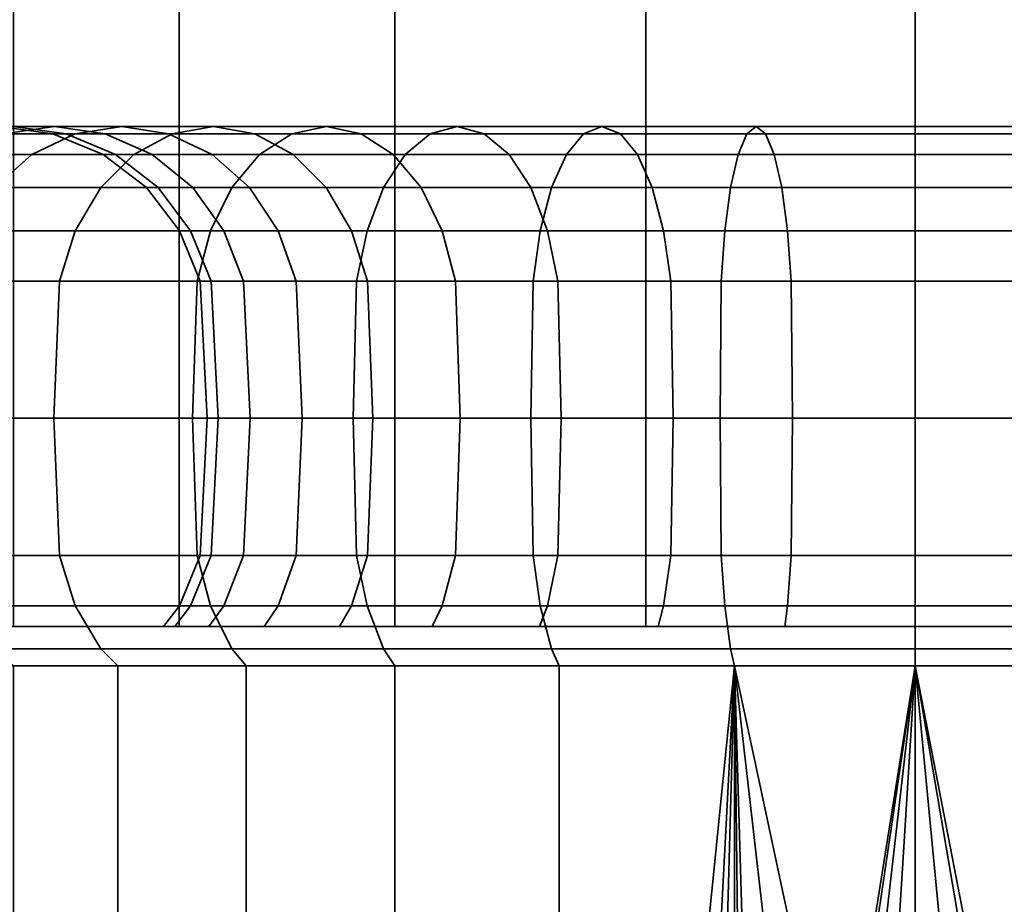
# Model space of a CAD drawing. Units: millimetres. Extents: x -300 to 300, y 53 to 653.
# Drawn here: x -22 to 2, y 96 to 117 of the extents above; entities that cross this region are included whole.
import ezdxf

# ---------------------------------------------------------------- set-up
doc = ezdxf.new("R2010")
doc.units = ezdxf.units.MM
doc.layers.add('kedersystem', color=4, linetype='Continuous', lineweight=35)

msp = doc.modelspace()

# ---------------------------------------------------------------- meshes
at = {"layer": 'kedersystem'}
mesh = msp.add_polyface(dxfattribs=at)
corners = [(-25, 602.779, 168.109), (-25, 102.779, 168.109), (-24.148, 602.779, 161.638), (-24.148, 102.779, 161.638), (-21.651, 602.779, 155.609), (-21.651, 102.779, 155.609), (-17.678, 602.779, 150.431), (-17.678, 102.779, 150.431), (-12.5, 602.779, 146.458), (-12.5, 102.779, 146.458), (-6.47, 602.779, 143.961), (-6.47, 102.779, 143.961), (0, 602.779, 143.109), (0, 102.779, 143.109), (6.47, 602.779, 143.961), (6.47, 102.779, 143.961), (12.5, 602.779, 146.458), (12.5, 102.779, 146.458), (17.678, 602.779, 150.431), (17.678, 102.779, 150.431), (21.651, 602.779, 155.609), (21.651, 102.779, 155.609), (24.148, 602.779, 161.638), (24.148, 102.779, 161.638), (25, 602.779, 168.109), (25, 102.779, 168.109), (24.148, 602.779, 174.579), (24.148, 102.779, 174.579), (21.651, 602.779, 180.609), (21.651, 102.779, 180.609), (17.678, 602.779, 185.787), (17.678, 102.779, 185.787), (12.5, 602.779, 189.76), (12.5, 102.779, 189.76), (6.47, 602.779, 192.257), (6.47, 102.779, 192.257), (0, 602.779, 193.109), (0, 102.779, 193.109), (-6.47, 602.779, 192.257), (-6.47, 102.779, 192.257), (-12.5, 602.779, 189.76), (-12.5, 102.779, 189.76), (-17.678, 602.779, 185.787), (-17.678, 102.779, 185.787), (-21.651, 602.779, 180.609), (-21.651, 102.779, 180.609), (-24.148, 602.779, 174.579), (-24.148, 102.779, 174.579)]
mesh.append_faces([[corners[k] for k in face] for face in [(0, 2, 3, 1), (2, 4, 5, 3), (4, 6, 7, 5), (6, 8, 9, 7), (8, 10, 11, 9), (10, 12, 13, 11), (12, 14, 15, 13), (14, 16, 17, 15), (16, 18, 19, 17), (18, 20, 21, 19), (20, 22, 23, 21), (22, 24, 25, 23), (24, 26, 27, 25), (26, 28, 29, 27), (28, 30, 31, 29), (30, 32, 33, 31), (32, 34, 35, 33), (34, 36, 37, 35), (36, 38, 39, 37), (38, 40, 41, 39), (40, 42, 43, 41), (42, 44, 45, 43), (44, 46, 47, 45), (46, 0, 1, 47)]])
mesh.append_faces([[corners[k] for k in face] for face in [(46, 2, 0), (1, 45, 47)]], dxfattribs={"vtx0": -1})
mesh.append_faces([[corners[k] for k in face] for face in [(46, 42, 40), (46, 40, 38), (46, 38, 36), (46, 36, 34), (46, 34, 32), (46, 32, 30), (46, 30, 28), (46, 28, 26), (46, 26, 24), (46, 24, 22), (46, 22, 20), (46, 20, 18), (46, 18, 16), (46, 16, 14), (46, 14, 12), (46, 12, 10), (46, 10, 8), (46, 8, 6), (46, 6, 4), (46, 4, 2), (1, 5, 7), (1, 7, 9), (1, 9, 11), (1, 11, 13), (1, 13, 15), (1, 15, 17), (1, 17, 19), (1, 19, 21), (1, 21, 23), (1, 23, 25), (1, 25, 27), (1, 27, 29), (1, 29, 31), (1, 31, 33), (1, 33, 35), (1, 35, 37), (1, 37, 39), (1, 39, 41), (1, 41, 43), (1, 43, 45)]], dxfattribs={"vtx0": -1, "vtx2": -1})
mesh.append_faces([[corners[k] for k in face] for face in [(46, 44, 42), (1, 3, 5)]], dxfattribs={"vtx2": -1})
mesh = msp.add_polyface(dxfattribs=at)
corners = [(-19.5, 114.109, 168.109), (-19.204, 114.109, 164.723), (-20.391, 114.609, 164.513), (-20.706, 114.609, 168.109), (-21.666, 114.779, 164.289), (-22, 114.779, 168.109), (-22.94, 114.609, 164.064), (-23.294, 114.609, 168.109), (-24.128, 114.109, 163.855), (-24.5, 114.109, 168.109), (-25.148, 113.315, 163.675), (-25.536, 113.315, 168.109), (-25.93, 112.279, 163.537), (-26.33, 112.279, 168.109), (-18.324, 114.109, 161.439), (-19.457, 114.609, 161.027), (-20.673, 114.779, 160.584), (-21.889, 114.609, 160.142), (-23.022, 114.109, 159.729), (-23.996, 113.315, 159.375), (-24.742, 112.279, 159.103), (-25.212, 111.073, 158.933), (-26.422, 111.073, 163.45), (-17.932, 114.609, 157.756), (-19.053, 114.779, 157.109), (-20.173, 114.609, 156.462), (-21.218, 114.109, 155.859), (-22.114, 113.315, 155.341), (-22.803, 112.279, 154.944), (-23.235, 111.073, 154.694), (-17.844, 114.609, 153.136), (-18.768, 114.109, 152.361), (-19.561, 113.315, 151.695), (-20.17, 112.279, 151.184), (-20.553, 111.073, 150.863), (-17.844, 114.609, 183.082), (-20.173, 114.609, 179.756), (-21.218, 114.109, 180.359), (-18.768, 114.109, 183.857), (-22.114, 113.315, 180.877), (-19.561, 113.315, 184.523), (-22.803, 112.279, 181.274), (-20.17, 112.279, 185.034), (-23.235, 111.073, 181.524), (-20.553, 111.073, 185.355), (-19.053, 114.779, 179.109), (-20.673, 114.779, 175.633), (-21.889, 114.609, 176.076), (-23.022, 114.109, 176.488), (-23.996, 113.315, 176.843), (-24.742, 112.279, 177.114), (-25.212, 111.073, 177.285), (-18.324, 114.109, 174.778), (-19.204, 114.109, 171.495), (-20.391, 114.609, 171.704), (-19.457, 114.609, 175.191), (-21.666, 114.779, 171.929), (-22.94, 114.609, 172.154), (-24.128, 114.109, 172.363), (-25.148, 113.315, 172.543), (-25.93, 112.279, 172.681), (-26.422, 111.073, 172.768), (-26.83, 111.073, 168.109)]
mesh.append_faces([[corners[k] for k in face] for face in [(0, 1, 2, 3), (3, 2, 4, 5), (5, 4, 6, 7), (7, 6, 8, 9), (9, 8, 10, 11), (11, 10, 12, 13), (1, 14, 15, 2), (2, 15, 16, 4), (4, 16, 17, 6), (6, 17, 18, 8), (8, 18, 19, 10), (10, 19, 20, 12), (12, 20, 21, 22), (15, 23, 24, 16), (16, 24, 25, 17), (17, 25, 26, 18), (18, 26, 27, 19), (19, 27, 28, 20), (20, 28, 29, 21), (25, 30, 31, 26), (26, 31, 32, 27), (27, 32, 33, 28), (28, 33, 34, 29), (35, 36, 37, 38), (38, 37, 39, 40), (40, 39, 41, 42), (42, 41, 43, 44), (45, 46, 47, 36), (36, 47, 48, 37), (37, 48, 49, 39), (39, 49, 50, 41), (41, 50, 51, 43), (52, 53, 54, 55), (55, 54, 56, 46), (46, 56, 57, 47), (47, 57, 58, 48), (48, 58, 59, 49), (49, 59, 60, 50), (50, 60, 61, 51), (53, 0, 3, 54), (54, 3, 5, 56), (56, 5, 7, 57), (57, 7, 9, 58), (58, 9, 11, 59), (59, 11, 13, 60), (60, 13, 62, 61)]])
mesh = msp.add_polyface(dxfattribs=at)
corners = [(-17.17, 111.073, 168.109), (-16.91, 111.073, 165.127), (-17.401, 112.279, 165.041), (-17.67, 112.279, 168.109), (-18.184, 113.315, 164.903), (-18.464, 113.315, 168.109), (-19.204, 114.109, 164.723), (-19.5, 114.109, 168.109), (-16.135, 111.073, 162.236), (-16.604, 112.279, 162.065), (-17.351, 113.315, 161.794), (-18.324, 114.109, 161.439), (-14.87, 111.073, 159.524), (-15.303, 112.279, 159.274), (-15.991, 113.315, 158.877), (-16.887, 114.109, 158.359), (-17.932, 114.609, 157.756), (-19.457, 114.609, 161.027), (-13.536, 112.279, 156.751), (-14.145, 113.315, 156.24), (-14.938, 114.109, 155.575), (-15.862, 114.609, 154.799), (-16.853, 114.779, 153.968), (-19.053, 114.779, 157.109), (-17.844, 114.609, 153.136), (-20.173, 114.609, 156.462), (-13.309, 114.609, 152.247), (-14.141, 114.779, 151.256), (-14.973, 114.609, 150.265), (-15.748, 114.109, 149.341), (-18.768, 114.109, 152.361), (-16.414, 113.315, 148.548), (-19.561, 113.315, 151.695), (-16.925, 112.279, 147.939), (-20.17, 112.279, 151.184), (-17.246, 111.073, 147.556), (-20.553, 111.073, 150.863), (-12.768, 113.315, 145.994), (-13.165, 112.279, 145.306), (-13.415, 111.073, 144.874), (-12.768, 113.315, 190.223), (-16.414, 113.315, 187.67), (-16.925, 112.279, 188.279), (-13.165, 112.279, 190.911), (-17.246, 111.073, 188.662), (-13.415, 111.073, 191.344), (-13.309, 114.609, 183.971), (-15.862, 114.609, 181.418), (-16.853, 114.779, 182.25), (-14.141, 114.779, 184.962), (-17.844, 114.609, 183.082), (-14.973, 114.609, 185.953), (-18.768, 114.109, 183.857), (-15.748, 114.109, 186.877), (-19.561, 113.315, 184.523), (-20.17, 112.279, 185.034), (-20.553, 111.073, 185.355), (-13.536, 112.279, 179.467), (-15.303, 112.279, 176.944), (-15.991, 113.315, 177.341), (-14.145, 113.315, 179.978), (-16.887, 114.109, 177.859), (-14.938, 114.109, 180.643), (-17.932, 114.609, 178.462), (-19.053, 114.779, 179.109), (-20.173, 114.609, 179.756), (-14.87, 111.073, 176.694), (-16.135, 111.073, 173.982), (-16.604, 112.279, 174.152), (-17.351, 113.315, 174.424), (-18.324, 114.109, 174.778), (-19.457, 114.609, 175.191), (-20.673, 114.779, 175.633), (-16.91, 111.073, 171.09), (-17.401, 112.279, 171.177), (-18.184, 113.315, 171.315), (-19.204, 114.109, 171.495)]
mesh.append_faces([[corners[k] for k in face] for face in [(0, 1, 2, 3), (3, 2, 4, 5), (5, 4, 6, 7), (1, 8, 9, 2), (2, 9, 10, 4), (4, 10, 11, 6), (8, 12, 13, 9), (9, 13, 14, 10), (10, 14, 15, 11), (11, 15, 16, 17), (13, 18, 19, 14), (14, 19, 20, 15), (15, 20, 21, 16), (16, 21, 22, 23), (23, 22, 24, 25), (21, 26, 27, 22), (22, 27, 28, 24), (24, 28, 29, 30), (30, 29, 31, 32), (32, 31, 33, 34), (34, 33, 35, 36), (31, 37, 38, 33), (33, 38, 39, 35), (40, 41, 42, 43), (43, 42, 44, 45), (46, 47, 48, 49), (49, 48, 50, 51), (51, 50, 52, 53), (53, 52, 54, 41), (41, 54, 55, 42), (42, 55, 56, 44), (57, 58, 59, 60), (60, 59, 61, 62), (62, 61, 63, 47), (47, 63, 64, 48), (48, 64, 65, 50), (66, 67, 68, 58), (58, 68, 69, 59), (59, 69, 70, 61), (61, 70, 71, 63), (63, 71, 72, 64), (67, 73, 74, 68), (68, 74, 75, 69), (69, 75, 76, 70), (73, 0, 3, 74), (74, 3, 5, 75), (75, 5, 7, 76)]])
mesh = msp.add_polyface(dxfattribs=at)
corners = [(-14.87, 111.073, 159.524), (-13.153, 111.073, 157.072), (-13.536, 112.279, 156.751), (-15.303, 112.279, 159.274), (-11.037, 111.073, 154.956), (-11.358, 112.279, 154.573), (-11.869, 113.315, 153.964), (-14.145, 113.315, 156.24), (-12.534, 114.109, 153.171), (-14.938, 114.109, 155.575), (-13.309, 114.609, 152.247), (-15.862, 114.609, 154.799), (-8.585, 111.073, 153.239), (-8.835, 112.279, 152.806), (-9.232, 113.315, 152.118), (-9.75, 114.109, 151.221), (-10.353, 114.609, 150.177), (-11, 114.779, 149.056), (-14.141, 114.779, 151.256), (-11.647, 114.609, 147.936), (-14.973, 114.609, 150.265), (-12.25, 114.109, 146.891), (-15.748, 114.109, 149.341), (-12.768, 113.315, 145.994), (-16.414, 113.315, 148.548), (-6.315, 113.315, 150.758), (-6.669, 114.109, 149.785), (-7.082, 114.609, 148.652), (-7.524, 114.779, 147.436), (-7.967, 114.609, 146.22), (-8.379, 114.109, 145.086), (-8.734, 113.315, 144.113), (-9.005, 112.279, 143.367), (-13.165, 112.279, 145.306), (-9.176, 111.073, 142.897), (-13.415, 111.073, 144.874), (-9.235, 107.779, 142.737), (-13.5, 107.779, 144.726), (-6.315, 113.315, 185.46), (-9.232, 113.315, 184.1), (-9.75, 114.109, 184.996), (-6.669, 114.109, 186.433), (-10.353, 114.609, 186.041), (-7.082, 114.609, 187.566), (-11, 114.779, 187.161), (-7.524, 114.779, 188.782), (-11.647, 114.609, 188.282), (-7.967, 114.609, 189.998), (-12.25, 114.109, 189.327), (-8.379, 114.109, 191.131), (-12.768, 113.315, 190.223), (-8.734, 113.315, 192.104), (-13.165, 112.279, 190.911), (-9.005, 112.279, 192.851), (-13.415, 111.073, 191.344), (-9.176, 111.073, 193.32), (-13.5, 107.779, 191.492), (-9.235, 107.779, 193.481), (-8.585, 111.073, 182.979), (-11.037, 111.073, 181.262), (-11.358, 112.279, 181.645), (-8.835, 112.279, 183.411), (-11.869, 113.315, 182.253), (-12.534, 114.109, 183.047), (-13.309, 114.609, 183.971), (-14.141, 114.779, 184.962), (-14.973, 114.609, 185.953), (-15.748, 114.109, 186.877), (-16.414, 113.315, 187.67), (-10.927, 107.779, 181.132), (-13.023, 107.779, 179.036), (-13.153, 111.073, 179.146), (-13.536, 112.279, 179.467), (-14.145, 113.315, 179.978), (-14.938, 114.109, 180.643), (-15.862, 114.609, 181.418), (-14.722, 107.779, 176.609), (-14.87, 111.073, 176.694), (-15.303, 112.279, 176.944)]
mesh.append_faces([[corners[k] for k in face] for face in [(0, 1, 2, 3), (1, 4, 5, 2), (2, 5, 6, 7), (7, 6, 8, 9), (9, 8, 10, 11), (4, 12, 13, 5), (5, 13, 14, 6), (6, 14, 15, 8), (8, 15, 16, 10), (10, 16, 17, 18), (18, 17, 19, 20), (20, 19, 21, 22), (22, 21, 23, 24), (14, 25, 26, 15), (15, 26, 27, 16), (16, 27, 28, 17), (17, 28, 29, 19), (19, 29, 30, 21), (21, 30, 31, 23), (23, 31, 32, 33), (33, 32, 34, 35), (35, 34, 36, 37), (38, 39, 40, 41), (41, 40, 42, 43), (43, 42, 44, 45), (45, 44, 46, 47), (47, 46, 48, 49), (49, 48, 50, 51), (51, 50, 52, 53), (53, 52, 54, 55), (55, 54, 56, 57), (58, 59, 60, 61), (61, 60, 62, 39), (39, 62, 63, 40), (40, 63, 64, 42), (42, 64, 65, 44), (44, 65, 66, 46), (46, 66, 67, 48), (48, 67, 68, 50), (69, 70, 71, 59), (59, 71, 72, 60), (60, 72, 73, 62), (62, 73, 74, 63), (63, 74, 75, 64), (70, 76, 77, 71), (71, 77, 78, 72)]])
mesh = msp.add_polyface(dxfattribs=at)
corners = [(-8.585, 111.073, 153.239), (-5.873, 111.073, 151.974), (-6.043, 112.279, 151.505), (-8.835, 112.279, 152.806), (-6.315, 113.315, 150.758), (-9.232, 113.315, 152.118), (-2.982, 111.073, 151.199), (-3.068, 112.279, 150.707), (-3.206, 113.315, 149.925), (-3.386, 114.109, 148.905), (-6.669, 114.109, 149.785), (-3.596, 114.609, 147.718), (-7.082, 114.609, 148.652), (-3.82, 114.779, 146.443), (-7.524, 114.779, 147.436), (-4.045, 114.609, 145.169), (-7.967, 114.609, 146.22), (-4.254, 114.109, 143.981), (-8.379, 114.109, 145.086), (-4.434, 113.315, 142.961), (-8.734, 113.315, 144.113), (-4.572, 112.279, 142.179), (-9.005, 112.279, 143.367), (-4.659, 111.073, 141.687), (-9.176, 111.073, 142.897), (-4.689, 107.779, 141.519), (-9.235, 107.779, 142.737), (0, 111.073, 150.939), (0, 112.279, 150.439), (0, 113.315, 149.644), (0, 114.109, 148.609), (0, 114.609, 147.403), (0, 114.779, 146.109), (0, 114.609, 144.815), (0, 114.109, 143.609), (0, 113.315, 142.573), (0, 112.279, 141.779), (0, 111.073, 141.279), (0, 107.779, 141.109), (0, 107.779, 185.109), (-2.952, 107.779, 184.851), (-2.982, 111.073, 185.018), (0, 111.073, 185.279), (-3.068, 112.279, 185.51), (0, 112.279, 185.779), (-3.206, 113.315, 186.293), (0, 113.315, 186.573), (-3.386, 114.109, 187.313), (0, 114.109, 187.609), (-3.596, 114.609, 188.5), (0, 114.609, 188.815), (-3.82, 114.779, 189.775), (0, 114.779, 190.109), (-4.045, 114.609, 191.049), (0, 114.609, 191.403), (-4.254, 114.109, 192.237), (0, 114.109, 192.609), (-4.434, 113.315, 193.256), (0, 113.315, 193.644), (-4.572, 112.279, 194.039), (0, 112.279, 194.439), (-4.659, 111.073, 194.531), (0, 111.073, 194.939), (-5.873, 111.073, 184.244), (-6.043, 112.279, 184.713), (-6.315, 113.315, 185.46), (-6.669, 114.109, 186.433), (-7.082, 114.609, 187.566), (-7.524, 114.779, 188.782), (-7.967, 114.609, 189.998), (-8.379, 114.109, 191.131), (-8.734, 113.315, 192.104), (-9.005, 112.279, 192.851), (-9.176, 111.073, 193.32), (-8.585, 111.073, 182.979), (-8.835, 112.279, 183.411), (-9.232, 113.315, 184.1)]
mesh.append_faces([[corners[k] for k in face] for face in [(0, 1, 2, 3), (3, 2, 4, 5), (1, 6, 7, 2), (2, 7, 8, 4), (4, 8, 9, 10), (10, 9, 11, 12), (12, 11, 13, 14), (14, 13, 15, 16), (16, 15, 17, 18), (18, 17, 19, 20), (20, 19, 21, 22), (22, 21, 23, 24), (24, 23, 25, 26), (6, 27, 28, 7), (7, 28, 29, 8), (8, 29, 30, 9), (9, 30, 31, 11), (11, 31, 32, 13), (13, 32, 33, 15), (15, 33, 34, 17), (17, 34, 35, 19), (19, 35, 36, 21), (21, 36, 37, 23), (23, 37, 38, 25), (39, 40, 41, 42), (42, 41, 43, 44), (44, 43, 45, 46), (46, 45, 47, 48), (48, 47, 49, 50), (50, 49, 51, 52), (52, 51, 53, 54), (54, 53, 55, 56), (56, 55, 57, 58), (58, 57, 59, 60), (60, 59, 61, 62), (41, 63, 64, 43), (43, 64, 65, 45), (45, 65, 66, 47), (47, 66, 67, 49), (49, 67, 68, 51), (51, 68, 69, 53), (53, 69, 70, 55), (55, 70, 71, 57), (57, 71, 72, 59), (59, 72, 73, 61), (63, 74, 75, 64), (64, 75, 76, 65)]])
mesh = msp.add_polyface(dxfattribs=at)
corners = [(0, 107.779, 151.109), (2.952, 107.779, 151.367), (2.982, 111.073, 151.199), (0, 111.073, 150.939), (3.068, 112.279, 150.707), (0, 112.279, 150.439), (3.206, 113.315, 149.925), (0, 113.315, 149.644), (3.386, 114.109, 148.905), (0, 114.109, 148.609), (3.596, 114.609, 147.718), (0, 114.609, 147.403), (3.82, 114.779, 146.443), (0, 114.779, 146.109), (4.045, 114.609, 145.169), (0, 114.609, 144.815), (4.254, 114.109, 143.981), (0, 114.109, 143.609), (4.434, 113.315, 142.961), (0, 113.315, 142.573), (4.572, 112.279, 142.179), (0, 112.279, 141.779), (4.659, 111.073, 141.687), (0, 111.073, 141.279), (4.689, 107.779, 141.519), (0, 107.779, 141.109), (5.814, 107.779, 152.134), (5.873, 111.073, 151.974), (6.043, 112.279, 151.505), (6.315, 113.315, 150.758), (6.669, 114.109, 149.785), (7.082, 114.609, 148.652), (7.524, 114.779, 147.436), (7.967, 114.609, 146.22), (8.379, 114.109, 145.086), (8.734, 113.315, 144.113), (9.005, 112.279, 143.367), (9.176, 111.073, 142.897), (5.873, 111.073, 184.244), (2.982, 111.073, 185.018), (3.068, 112.279, 185.51), (6.043, 112.279, 184.713), (3.206, 113.315, 186.293), (6.315, 113.315, 185.46), (3.386, 114.109, 187.313), (6.669, 114.109, 186.433), (3.596, 114.609, 188.5), (7.082, 114.609, 187.566), (3.82, 114.779, 189.775), (7.524, 114.779, 188.782), (4.045, 114.609, 191.049), (7.967, 114.609, 189.998), (4.254, 114.109, 192.237), (8.379, 114.109, 191.131), (4.434, 113.315, 193.256), (8.734, 113.315, 192.104), (4.572, 112.279, 194.039), (9.005, 112.279, 192.851), (4.659, 111.073, 194.531), (9.176, 111.073, 193.32), (4.689, 107.779, 194.699), (9.235, 107.779, 193.481), (2.952, 107.779, 184.851), (0, 107.779, 185.109), (0, 111.073, 185.279), (0, 112.279, 185.779), (0, 113.315, 186.573), (0, 114.109, 187.609), (0, 114.609, 188.815), (0, 114.779, 190.109), (0, 114.609, 191.403), (0, 114.109, 192.609), (0, 113.315, 193.644), (0, 112.279, 194.439), (0, 111.073, 194.939), (0, 107.779, 195.109)]
mesh.append_faces([[corners[k] for k in face] for face in [(0, 1, 2, 3), (3, 2, 4, 5), (5, 4, 6, 7), (7, 6, 8, 9), (9, 8, 10, 11), (11, 10, 12, 13), (13, 12, 14, 15), (15, 14, 16, 17), (17, 16, 18, 19), (19, 18, 20, 21), (21, 20, 22, 23), (23, 22, 24, 25), (1, 26, 27, 2), (2, 27, 28, 4), (4, 28, 29, 6), (6, 29, 30, 8), (8, 30, 31, 10), (10, 31, 32, 12), (12, 32, 33, 14), (14, 33, 34, 16), (16, 34, 35, 18), (18, 35, 36, 20), (20, 36, 37, 22), (38, 39, 40, 41), (41, 40, 42, 43), (43, 42, 44, 45), (45, 44, 46, 47), (47, 46, 48, 49), (49, 48, 50, 51), (51, 50, 52, 53), (53, 52, 54, 55), (55, 54, 56, 57), (57, 56, 58, 59), (59, 58, 60, 61), (62, 63, 64, 39), (39, 64, 65, 40), (40, 65, 66, 42), (42, 66, 67, 44), (44, 67, 68, 46), (46, 68, 69, 48), (48, 69, 70, 50), (50, 70, 71, 52), (52, 71, 72, 54), (54, 72, 73, 56), (56, 73, 74, 58), (58, 74, 75, 60)]])
mesh = msp.add_polyface(dxfattribs=at)
corners = [(-25.536, 102.243, 168.109), (-25.148, 102.243, 163.675), (-24.62, 101.833, 163.768), (-25, 101.833, 168.109), (-23.996, 102.243, 159.375), (-23.492, 101.833, 159.558), (-22.114, 102.243, 155.341), (-21.651, 101.833, 155.609), (-19.561, 102.243, 151.695), (-19.151, 101.833, 152.039), (-19.561, 102.243, 184.523), (-22.114, 102.243, 180.877), (-21.651, 101.833, 180.609), (-19.151, 101.833, 184.179), (-23.996, 102.243, 176.843), (-23.492, 101.833, 176.659), (-25.148, 102.243, 172.543), (-24.62, 101.833, 172.45), (-27, 107.779, 168.109), (-26.59, 107.779, 163.42), (-26.422, 104.485, 163.45), (-26.83, 104.485, 168.109), (-25.93, 103.279, 163.537), (-26.33, 103.279, 168.109), (-26.33, 112.279, 168.109), (-25.93, 112.279, 163.537), (-26.422, 111.073, 163.45), (-26.83, 111.073, 168.109), (-25.372, 107.779, 158.874), (-25.212, 104.485, 158.933), (-24.742, 103.279, 159.103), (-25.212, 111.073, 158.933), (-23.383, 107.779, 154.609), (-23.235, 104.485, 154.694), (-22.803, 103.279, 154.944), (-23.235, 111.073, 154.694), (-20.683, 107.779, 150.754), (-20.553, 104.485, 150.863), (-20.17, 103.279, 151.184), (-20.553, 111.073, 150.863), (-17.355, 107.779, 147.426), (-17.246, 104.485, 147.556), (-16.925, 103.279, 147.939), (-17.246, 111.073, 147.556), (-17.355, 107.779, 188.792), (-20.683, 107.779, 185.464), (-20.553, 104.485, 185.355), (-17.246, 104.485, 188.662), (-17.246, 111.073, 188.662), (-20.553, 111.073, 185.355), (-23.383, 107.779, 181.609), (-23.235, 104.485, 181.524), (-22.803, 103.279, 181.274), (-20.17, 103.279, 185.034), (-23.235, 111.073, 181.524), (-25.372, 107.779, 177.343), (-25.212, 104.485, 177.285), (-24.742, 103.279, 177.114), (-25.212, 111.073, 177.285), (-26.59, 107.779, 172.797), (-26.422, 104.485, 172.768), (-25.93, 103.279, 172.681), (-26.422, 111.073, 172.768)]
mesh.append_faces([[corners[k] for k in face] for face in [(0, 1, 2, 3), (1, 4, 5, 2), (4, 6, 7, 5), (6, 8, 9, 7), (10, 11, 12, 13), (11, 14, 15, 12), (14, 16, 17, 15), (16, 0, 3, 17), (18, 19, 20, 21), (21, 20, 22, 23), (23, 22, 1, 0), (24, 25, 26, 27), (27, 26, 19, 18), (19, 28, 29, 20), (20, 29, 30, 22), (22, 30, 4, 1), (26, 31, 28, 19), (28, 32, 33, 29), (29, 33, 34, 30), (30, 34, 6, 4), (31, 35, 32, 28), (32, 36, 37, 33), (33, 37, 38, 34), (34, 38, 8, 6), (35, 39, 36, 32), (36, 40, 41, 37), (37, 41, 42, 38), (39, 43, 40, 36), (44, 45, 46, 47), (48, 49, 45, 44), (45, 50, 51, 46), (46, 51, 52, 53), (53, 52, 11, 10), (49, 54, 50, 45), (50, 55, 56, 51), (51, 56, 57, 52), (52, 57, 14, 11), (54, 58, 55, 50), (55, 59, 60, 56), (56, 60, 61, 57), (57, 61, 16, 14), (58, 62, 59, 55), (59, 18, 21, 60), (60, 21, 23, 61), (61, 23, 0, 16), (62, 27, 18, 59)]])
mesh = msp.add_polyface(dxfattribs=at)
corners = [(-17.779, 102.779, 164.974), (-17.401, 103.279, 165.041), (-17.67, 103.279, 168.109), (-18.054, 102.779, 168.109), (-16.965, 102.779, 161.934), (-16.604, 103.279, 162.065), (-15.635, 102.779, 159.082), (-15.303, 103.279, 159.274), (-13.83, 102.779, 156.504), (-13.536, 103.279, 156.751), (-19.561, 102.243, 151.695), (-16.414, 102.243, 148.548), (-16.07, 101.833, 148.958), (-19.151, 101.833, 152.039), (-12.768, 102.243, 190.223), (-16.414, 102.243, 187.67), (-16.07, 101.833, 187.26), (-12.5, 101.833, 189.76), (-19.561, 102.243, 184.523), (-19.151, 101.833, 184.179), (-15.635, 102.779, 177.136), (-15.303, 103.279, 176.944), (-13.536, 103.279, 179.467), (-13.83, 102.779, 179.713), (-16.965, 102.779, 174.284), (-16.604, 103.279, 174.152), (-17.779, 102.779, 171.244), (-17.401, 103.279, 171.177), (-16.91, 104.485, 165.127), (-17.17, 104.485, 168.109), (-16.742, 107.779, 165.157), (-17, 107.779, 168.109), (-16.91, 111.073, 165.127), (-17.17, 111.073, 168.109), (-16.135, 104.485, 162.236), (-15.975, 107.779, 162.295), (-16.135, 111.073, 162.236), (-14.87, 104.485, 159.524), (-14.722, 107.779, 159.609), (-14.87, 111.073, 159.524), (-20.17, 103.279, 151.184), (-16.925, 103.279, 147.939), (-17.355, 107.779, 147.426), (-13.5, 107.779, 144.726), (-13.415, 104.485, 144.874), (-17.246, 104.485, 147.556), (-13.165, 103.279, 145.306), (-12.768, 102.243, 145.994), (-17.246, 111.073, 147.556), (-13.415, 111.073, 144.874), (-13.5, 107.779, 191.492), (-17.355, 107.779, 188.792), (-17.246, 104.485, 188.662), (-13.415, 104.485, 191.344), (-16.925, 103.279, 188.279), (-13.165, 103.279, 190.911), (-13.415, 111.073, 191.344), (-17.246, 111.073, 188.662), (-20.553, 104.485, 185.355), (-20.17, 103.279, 185.034), (-16.135, 104.485, 173.982), (-14.87, 104.485, 176.694), (-15.975, 107.779, 173.923), (-14.722, 107.779, 176.609), (-16.135, 111.073, 173.982), (-14.87, 111.073, 176.694), (-16.91, 104.485, 171.09), (-16.742, 107.779, 171.061), (-16.91, 111.073, 171.09)]
mesh.append_faces([[corners[k] for k in face] for face in [(0, 1, 2, 3), (4, 5, 1, 0), (6, 7, 5, 4), (8, 9, 7, 6), (10, 11, 12, 13), (14, 15, 16, 17), (15, 18, 19, 16), (20, 21, 22, 23), (24, 25, 21, 20), (26, 27, 25, 24), (3, 2, 27, 26), (2, 1, 28, 29), (29, 28, 30, 31), (31, 30, 32, 33), (1, 5, 34, 28), (28, 34, 35, 30), (30, 35, 36, 32), (5, 7, 37, 34), (34, 37, 38, 35), (35, 38, 39, 36), (40, 41, 11, 10), (42, 43, 44, 45), (45, 44, 46, 41), (41, 46, 47, 11), (48, 49, 43, 42), (50, 51, 52, 53), (53, 52, 54, 55), (55, 54, 15, 14), (56, 57, 51, 50), (52, 58, 59, 54), (54, 59, 18, 15), (21, 25, 60, 61), (61, 60, 62, 63), (63, 62, 64, 65), (25, 27, 66, 60), (60, 66, 67, 62), (62, 67, 68, 64), (27, 2, 29, 66), (66, 29, 31, 67), (67, 31, 33, 68)]])
mesh.append_faces([[corners[k] for k in face] for face in [(0, 6, 4)]], dxfattribs={"vtx0": -1})
mesh.append_faces([[corners[k] for k in face] for face in [(0, 26, 24), (0, 24, 20), (0, 20, 23), (0, 8, 6)]], dxfattribs={"vtx0": -1, "vtx2": -1})
mesh.append_faces([[corners[k] for k in face] for face in [(0, 3, 26)]], dxfattribs={"vtx2": -1})
mesh = msp.add_polyface(dxfattribs=at)
corners = [(-15.303, 103.279, 159.274), (-13.536, 103.279, 156.751), (-13.153, 104.485, 157.072), (-14.87, 104.485, 159.524), (-13.023, 107.779, 157.182), (-14.722, 107.779, 159.609), (-13.153, 111.073, 157.072), (-14.87, 111.073, 159.524), (-11.358, 103.279, 154.573), (-11.037, 104.485, 154.956), (-10.927, 107.779, 155.086), (-11.037, 111.073, 154.956), (-8.835, 103.279, 152.806), (-8.585, 104.485, 153.239), (-8.5, 107.779, 153.386), (-8.585, 111.073, 153.239), (-13.5, 107.779, 144.726), (-9.235, 107.779, 142.737), (-9.176, 104.485, 142.897), (-13.415, 104.485, 144.874), (-9.005, 103.279, 143.367), (-13.165, 103.279, 145.306), (-6.043, 103.279, 151.505), (-5.873, 104.485, 151.974), (-5.814, 107.779, 152.134), (-5.873, 111.073, 151.974), (-4.689, 107.779, 141.519), (-4.659, 104.485, 141.687), (-4.572, 103.279, 142.179), (-2.982, 104.485, 151.199), (-2.952, 107.779, 151.367), (-2.982, 111.073, 151.199), (0, 107.779, 141.109), (0, 104.485, 141.279), (0, 103.279, 141.779), (-3.068, 103.279, 150.707), (0, 103.279, 150.439), (0, 104.485, 150.939), (0, 107.779, 151.109), (0, 111.073, 150.939), (0, 107.779, 195.109), (-4.689, 107.779, 194.699), (-4.659, 104.485, 194.531), (0, 104.485, 194.939), (-4.572, 103.279, 194.039), (0, 103.279, 194.439), (0, 103.279, 185.779), (-3.068, 103.279, 185.51), (-2.982, 104.485, 185.018), (0, 104.485, 185.279), (-2.952, 107.779, 184.851), (0, 107.779, 185.109), (0, 111.073, 194.939), (-4.659, 111.073, 194.531), (-9.235, 107.779, 193.481), (-9.176, 104.485, 193.32), (-9.005, 103.279, 192.851), (-6.043, 103.279, 184.713), (-5.873, 104.485, 184.244), (-5.814, 107.779, 184.084), (-5.873, 111.073, 184.244), (-2.982, 111.073, 185.018), (-9.176, 111.073, 193.32), (-13.5, 107.779, 191.492), (-13.415, 104.485, 191.344), (-13.165, 103.279, 190.911), (-8.835, 103.279, 183.411), (-8.585, 104.485, 182.979), (-8.5, 107.779, 182.831), (-8.585, 111.073, 182.979), (-11.358, 103.279, 181.645), (-11.037, 104.485, 181.262), (-10.927, 107.779, 181.132), (-11.037, 111.073, 181.262), (-13.536, 103.279, 179.467), (-13.153, 104.485, 179.146), (-13.023, 107.779, 179.036), (-15.303, 103.279, 176.944), (-14.87, 104.485, 176.694), (-14.722, 107.779, 176.609)]
mesh.append_faces([[corners[k] for k in face] for face in [(0, 1, 2, 3), (3, 2, 4, 5), (5, 4, 6, 7), (1, 8, 9, 2), (2, 9, 10, 4), (4, 10, 11, 6), (8, 12, 13, 9), (9, 13, 14, 10), (10, 14, 15, 11), (16, 17, 18, 19), (19, 18, 20, 21), (12, 22, 23, 13), (13, 23, 24, 14), (14, 24, 25, 15), (17, 26, 27, 18), (18, 27, 28, 20), (23, 29, 30, 24), (24, 30, 31, 25), (26, 32, 33, 27), (27, 33, 34, 28), (35, 36, 37, 29), (29, 37, 38, 30), (30, 38, 39, 31), (40, 41, 42, 43), (43, 42, 44, 45), (46, 47, 48, 49), (49, 48, 50, 51), (52, 53, 41, 40), (41, 54, 55, 42), (42, 55, 56, 44), (47, 57, 58, 48), (48, 58, 59, 50), (50, 59, 60, 61), (53, 62, 54, 41), (54, 63, 64, 55), (55, 64, 65, 56), (57, 66, 67, 58), (58, 67, 68, 59), (59, 68, 69, 60), (66, 70, 71, 67), (67, 71, 72, 68), (68, 72, 73, 69), (70, 74, 75, 71), (71, 75, 76, 72), (74, 77, 78, 75), (75, 78, 79, 76)]])
mesh = msp.add_polyface(dxfattribs=at)
corners = [(9.027, 102.779, 183.744), (8.835, 103.279, 183.411), (11.358, 103.279, 181.645), (11.605, 102.779, 181.939), (6.175, 102.779, 185.074), (6.043, 103.279, 184.713), (3.135, 102.779, 185.888), (3.068, 103.279, 185.51), (0, 102.779, 186.162), (0, 103.279, 185.779), (0, 107.779, 141.109), (4.689, 107.779, 141.519), (4.659, 104.485, 141.687), (0, 104.485, 141.279), (4.572, 103.279, 142.179), (0, 103.279, 141.779), (0, 103.279, 150.439), (3.068, 103.279, 150.707), (2.982, 104.485, 151.199), (0, 104.485, 150.939), (2.952, 107.779, 151.367), (0, 107.779, 151.109), (9.235, 107.779, 142.737), (9.176, 104.485, 142.897), (9.005, 103.279, 143.367), (6.043, 103.279, 151.505), (5.873, 104.485, 151.974), (5.814, 107.779, 152.134), (4.659, 111.073, 141.687), (9.176, 111.073, 142.897), (13.5, 107.779, 144.726), (13.415, 104.485, 144.874), (13.165, 103.279, 145.306), (8.835, 103.279, 152.806), (8.585, 104.485, 153.239), (8.5, 107.779, 153.386), (8.585, 111.073, 153.239), (5.873, 111.073, 151.974), (13.415, 111.073, 144.874), (11.358, 103.279, 154.573), (11.037, 104.485, 154.956), (10.927, 107.779, 155.086), (11.037, 111.073, 154.956), (13.536, 103.279, 156.751), (13.153, 104.485, 157.072), (13.023, 107.779, 157.182), (14.87, 104.485, 159.524), (14.722, 107.779, 159.609), (14.87, 104.485, 176.694), (13.153, 104.485, 179.146), (13.023, 107.779, 179.036), (14.722, 107.779, 176.609), (13.536, 103.279, 179.467), (11.037, 104.485, 181.262), (10.927, 107.779, 181.132), (8.585, 104.485, 182.979), (8.5, 107.779, 182.831), (8.585, 111.073, 182.979), (11.037, 111.073, 181.262), (13.5, 107.779, 191.492), (9.235, 107.779, 193.481), (9.176, 104.485, 193.32), (13.415, 104.485, 191.344), (9.005, 103.279, 192.851), (13.165, 103.279, 190.911), (5.873, 104.485, 184.244), (5.814, 107.779, 184.084), (5.873, 111.073, 184.244), (13.415, 111.073, 191.344), (9.176, 111.073, 193.32), (4.689, 107.779, 194.699), (4.659, 104.485, 194.531), (4.572, 103.279, 194.039), (2.982, 104.485, 185.018), (2.952, 107.779, 184.851), (2.982, 111.073, 185.018), (0, 107.779, 195.109), (0, 104.485, 194.939), (0, 103.279, 194.439), (0, 104.485, 185.279), (0, 107.779, 185.109)]
mesh.append_faces([[corners[k] for k in face] for face in [(0, 1, 2, 3), (4, 5, 1, 0), (6, 7, 5, 4), (8, 9, 7, 6), (10, 11, 12, 13), (13, 12, 14, 15), (16, 17, 18, 19), (19, 18, 20, 21), (11, 22, 23, 12), (12, 23, 24, 14), (17, 25, 26, 18), (18, 26, 27, 20), (28, 29, 22, 11), (22, 30, 31, 23), (23, 31, 32, 24), (25, 33, 34, 26), (26, 34, 35, 27), (27, 35, 36, 37), (29, 38, 30, 22), (33, 39, 40, 34), (34, 40, 41, 35), (35, 41, 42, 36), (39, 43, 44, 40), (40, 44, 45, 41), (44, 46, 47, 45), (48, 49, 50, 51), (52, 2, 53, 49), (49, 53, 54, 50), (2, 1, 55, 53), (53, 55, 56, 54), (54, 56, 57, 58), (59, 60, 61, 62), (62, 61, 63, 64), (1, 5, 65, 55), (55, 65, 66, 56), (56, 66, 67, 57), (68, 69, 60, 59), (60, 70, 71, 61), (61, 71, 72, 63), (5, 7, 73, 65), (65, 73, 74, 66), (66, 74, 75, 67), (70, 76, 77, 71), (71, 77, 78, 72), (7, 9, 79, 73), (73, 79, 80, 74)]])
mesh = msp.add_polyface(dxfattribs=at)
corners = [(-11.605, 102.779, 154.279), (-11.358, 103.279, 154.573), (-13.536, 103.279, 156.751), (-13.83, 102.779, 156.504), (-16.414, 102.243, 148.548), (-12.768, 102.243, 145.994), (-12.5, 101.833, 146.458), (-16.07, 101.833, 148.958), (-9.027, 102.779, 152.474), (-8.835, 103.279, 152.806), (-8.734, 102.243, 144.113), (-8.551, 101.833, 144.617), (-6.175, 102.779, 151.144), (-6.043, 103.279, 151.505), (-4.434, 102.243, 142.961), (-4.341, 101.833, 143.489), (-3.135, 102.779, 150.33), (-3.068, 103.279, 150.707), (0, 102.243, 142.573), (0, 101.833, 143.109), (0, 102.779, 150.055), (0, 103.279, 150.439), (0, 102.243, 193.644), (-4.434, 102.243, 193.256), (-4.341, 101.833, 192.729), (0, 101.833, 193.109), (-3.135, 102.779, 185.888), (-3.068, 103.279, 185.51), (0, 103.279, 185.779), (0, 102.779, 186.162), (-8.734, 102.243, 192.104), (-8.551, 101.833, 191.601), (-6.175, 102.779, 185.074), (-6.043, 103.279, 184.713), (-12.768, 102.243, 190.223), (-12.5, 101.833, 189.76), (-9.027, 102.779, 183.744), (-8.835, 103.279, 183.411), (-11.605, 102.779, 181.939), (-11.358, 103.279, 181.645), (-13.83, 102.779, 179.713), (-13.536, 103.279, 179.467), (-4.044, 76.472, 143.463), (-17.779, 102.779, 164.974), (3.135, 102.779, 185.888), (6.175, 102.779, 185.074), (6.175, 102.779, 151.144), (3.135, 102.779, 150.33), (-13.165, 103.279, 145.306), (-9.005, 103.279, 143.367), (-4.572, 103.279, 142.179), (-2.982, 104.485, 151.199), (-5.873, 104.485, 151.974), (0, 103.279, 141.779), (0, 103.279, 194.439), (-4.572, 103.279, 194.039), (-9.005, 103.279, 192.851), (-13.165, 103.279, 190.911), (4.001, 92.759, 157.117), (-4.001, 92.759, 179.101), (-7.519, 92.759, 177.07), (-10.131, 92.759, 173.958), (-11.52, 92.759, 170.14), (-11.52, 92.759, 166.078), (-10.131, 92.759, 162.26), (-7.519, 92.759, 159.148), (-4.001, 92.759, 157.117)]
mesh.append_faces([[corners[k] for k in face] for face in [(0, 1, 2, 3), (4, 5, 6, 7), (8, 9, 1, 0), (5, 10, 11, 6), (12, 13, 9, 8), (10, 14, 15, 11), (16, 17, 13, 12), (14, 18, 19, 15), (20, 21, 17, 16), (22, 23, 24, 25), (26, 27, 28, 29), (23, 30, 31, 24), (32, 33, 27, 26), (30, 34, 35, 31), (36, 37, 33, 32), (38, 39, 37, 36), (40, 41, 39, 38), (48, 49, 10, 5), (49, 50, 14, 10), (13, 17, 51, 52), (50, 53, 18, 14), (54, 55, 23, 22), (55, 56, 30, 23), (56, 57, 34, 30)]])
mesh.append_faces([[corners[k] for k in face] for face in [(19, 42, 15)]], dxfattribs={"vtx0": -1, "vtx1": -1})
mesh.append_faces([[corners[k] for k in face] for face in [(43, 40, 38), (43, 38, 36), (43, 36, 32), (43, 32, 26), (43, 26, 29), (43, 29, 44), (43, 44, 45), (43, 46, 47), (43, 47, 20), (43, 20, 16), (43, 16, 12), (43, 12, 8), (43, 8, 0), (43, 0, 3), (58, 59, 60), (58, 60, 61), (58, 61, 62), (58, 62, 63), (58, 63, 64), (58, 64, 65), (58, 65, 66)]], dxfattribs={"vtx0": -1, "vtx2": -1})
mesh = msp.add_polyface(dxfattribs=at)
corners = [(0, 102.243, 142.573), (4.434, 102.243, 142.961), (4.341, 101.833, 143.489), (0, 101.833, 143.109), (3.135, 102.779, 150.33), (3.068, 103.279, 150.707), (0, 103.279, 150.439), (0, 102.779, 150.055), (8.734, 102.243, 144.113), (8.551, 101.833, 144.617), (6.175, 102.779, 151.144), (6.043, 103.279, 151.505), (12.768, 102.243, 145.994), (12.5, 101.833, 146.458), (9.027, 102.779, 152.474), (8.835, 103.279, 152.806), (11.605, 102.779, 154.279), (11.358, 103.279, 154.573), (13.83, 102.779, 156.504), (13.536, 103.279, 156.751), (11.605, 102.779, 181.939), (11.358, 103.279, 181.645), (13.536, 103.279, 179.467), (13.83, 102.779, 179.713), (12.768, 102.243, 190.223), (8.734, 102.243, 192.104), (8.551, 101.833, 191.601), (12.5, 101.833, 189.76), (4.434, 102.243, 193.256), (4.341, 101.833, 192.729), (0, 102.243, 193.644), (0, 101.833, 193.109), (4.341, 79.407, 192.729), (0, 79.822, 143.109), (-4.341, 101.833, 192.729), (0, 81.527, 193.109), (-17.779, 102.779, 164.974), (6.175, 102.779, 185.074), (9.027, 102.779, 183.744), (15.635, 102.779, 177.136), (16.965, 102.779, 174.284), (17.779, 102.779, 171.244), (18.054, 102.779, 168.109), (17.779, 102.779, 164.974), (16.965, 102.779, 161.934), (15.635, 102.779, 159.082), (0, 103.279, 141.779), (4.572, 103.279, 142.179), (9.005, 103.279, 143.367), (13.165, 103.279, 145.306), (13.165, 103.279, 190.911), (9.005, 103.279, 192.851), (4.572, 103.279, 194.039), (0, 103.279, 194.439), (4.001, 92.759, 157.117), (7.519, 92.759, 159.148), (10.131, 92.759, 162.26), (11.52, 92.759, 166.078), (11.52, 92.759, 170.14), (10.131, 92.759, 173.958), (7.519, 92.759, 177.07), (4.001, 92.759, 179.101), (0, 92.759, 179.807), (-4.001, 92.759, 179.101), (-4.001, 92.759, 157.117), (0, 92.759, 156.411), (10.418, 92.702, 162.094), (11.847, 92.702, 166.02)]
mesh.append_faces([[corners[k] for k in face] for face in [(0, 1, 2, 3), (4, 5, 6, 7), (1, 8, 9, 2), (10, 11, 5, 4), (8, 12, 13, 9), (14, 15, 11, 10), (16, 17, 15, 14), (18, 19, 17, 16), (20, 21, 22, 23), (24, 25, 26, 27), (25, 28, 29, 26), (28, 30, 31, 29), (46, 47, 1, 0), (47, 48, 8, 1), (48, 49, 12, 8), (50, 51, 25, 24), (51, 52, 28, 25), (52, 53, 30, 28), (57, 56, 66, 67)]])
mesh.append_faces([[corners[k] for k in face] for face in [(2, 33, 3), (31, 32, 29), (34, 35, 31), (54, 64, 65)]], dxfattribs={"vtx0": -1})
mesh.append_faces([[corners[k] for k in face] for face in [(36, 37, 38), (36, 38, 20), (36, 20, 23), (36, 23, 39), (36, 39, 40), (36, 40, 41), (36, 41, 42), (36, 42, 43), (36, 43, 44), (36, 44, 45), (36, 45, 18), (36, 18, 16), (36, 16, 14), (36, 14, 10), (54, 56, 57), (54, 57, 58), (54, 58, 59), (54, 59, 60), (54, 60, 61), (54, 61, 62), (54, 62, 63)]], dxfattribs={"vtx0": -1, "vtx2": -1})
mesh.append_faces([[corners[k] for k in face] for face in [(26, 29, 32), (54, 55, 56)]], dxfattribs={"vtx2": -1})
mesh = msp.add_polyface(dxfattribs=at)
corners = [(-8.551, 59.993, 191.601), (-5.661, 76.757, 192.375), (-4.341, 101.833, 192.729), (-8.551, 101.833, 191.601), (-12.5, 101.833, 189.76), (-12.5, 59.993, 189.76), (-16.07, 101.833, 187.26), (-16.07, 59.993, 187.26), (-19.151, 101.833, 184.179), (-19.151, 59.993, 184.179), (-21.651, 101.833, 180.609), (-21.651, 59.993, 180.609), (-23.492, 101.833, 176.659), (-23.492, 59.993, 176.659), (-24.62, 101.833, 172.45), (-24.62, 59.993, 172.45), (-25, 101.833, 168.109), (-25, 59.993, 168.109), (-24.62, 101.833, 163.768), (-24.62, 59.993, 163.768), (-23.492, 101.833, 159.558), (-23.492, 59.993, 159.558), (-21.651, 101.833, 155.609), (-21.651, 59.993, 155.609), (-19.151, 101.833, 152.039), (-19.151, 59.993, 152.039), (-16.07, 101.833, 148.958), (-16.07, 59.993, 148.958), (-12.5, 101.833, 146.458), (-12.5, 59.993, 146.458), (-8.551, 101.833, 144.617), (-8.551, 59.993, 144.617), (-4.341, 101.833, 143.489), (-4.341, 59.993, 143.489), (-4.959, 83.759, 181.734), (-9.32, 83.759, 179.217), (-8.147, 91.976, 177.818), (-4.335, 91.976, 180.019), (-12.557, 83.759, 175.359), (-10.976, 91.976, 174.446), (-14.28, 83.759, 170.627), (-12.481, 91.976, 170.31), (-14.28, 83.759, 165.591), (-12.481, 91.976, 165.908), (-12.557, 83.759, 160.859), (-10.976, 91.976, 161.772), (-9.32, 83.759, 157.001), (-8.147, 91.976, 158.4), (-4.959, 83.759, 154.483), (-4.335, 91.976, 156.199), (-4.291, 92.287, 156.319), (-8.065, 92.287, 158.497), (-7.519, 92.759, 159.148), (-10.131, 92.759, 162.26), (-10.418, 92.702, 162.094), (-7.732, 92.702, 158.894), (-10.866, 92.287, 161.835), (-11.52, 92.759, 166.078), (-11.847, 92.702, 166.02), (-12.356, 92.287, 165.93), (-11.52, 92.759, 170.14), (-11.847, 92.702, 170.198), (-12.356, 92.287, 170.288), (-10.131, 92.759, 173.958), (-10.418, 92.702, 174.124), (-10.866, 92.287, 174.382), (-7.519, 92.759, 177.07), (-7.732, 92.702, 177.324), (-8.065, 92.287, 177.72), (-4.291, 92.287, 179.899), (-10.673, 92.539, 161.947), (-7.921, 92.539, 158.668), (-12.136, 92.539, 165.969), (-12.136, 92.539, 170.249), (-10.673, 92.539, 174.271), (-7.921, 92.539, 177.549)]
mesh.append_faces([[corners[k] for k in face] for face in [(4, 5, 0, 3), (6, 7, 5, 4), (8, 9, 7, 6), (10, 11, 9, 8), (12, 13, 11, 10), (14, 15, 13, 12), (16, 17, 15, 14), (18, 19, 17, 16), (20, 21, 19, 18), (22, 23, 21, 20), (24, 25, 23, 22), (26, 27, 25, 24), (28, 29, 27, 26), (30, 31, 29, 28), (32, 33, 31, 30), (34, 35, 36, 37), (35, 38, 39, 36), (38, 40, 41, 39), (40, 42, 43, 41), (42, 44, 45, 43), (44, 46, 47, 45), (46, 48, 49, 47), (50, 51, 47, 49), (52, 53, 54, 55), (51, 56, 45, 47), (53, 57, 58, 54), (56, 59, 43, 45), (57, 60, 61, 58), (59, 62, 41, 43), (60, 63, 64, 61), (62, 65, 39, 41), (63, 66, 67, 64), (65, 68, 36, 39), (68, 69, 37, 36), (55, 54, 70, 71), (71, 70, 56, 51), (54, 58, 72, 70), (70, 72, 59, 56), (58, 61, 73, 72), (72, 73, 62, 59), (61, 64, 74, 73), (73, 74, 65, 62), (64, 67, 75, 74), (74, 75, 68, 65)]])
mesh.append_faces([[corners[k] for k in face] for face in [(0, 2, 3)]], dxfattribs={"vtx0": -1})
mesh.append_faces([[corners[k] for k in face] for face in [(0, 1, 2)]], dxfattribs={"vtx0": -1, "vtx1": -1, "vtx2": -1})
mesh = msp.add_polyface(dxfattribs=at)
corners = [(-4.341, 101.833, 192.729), (-5.661, 76.757, 192.375), (-4.982, 78.636, 192.557), (-4.341, 79.407, 192.729), (-4.341, 59.993, 143.489), (-4.341, 101.833, 143.489), (-4.044, 76.472, 143.463), (0, 101.833, 143.109), (0, 79.822, 143.109), (-1.395, 79.591, 143.231), (-2.63, 78.893, 143.339), (-3.552, 77.81, 143.42), (-3.702, 80.171, 192.785), (-1.971, 81.175, 192.936), (0, 81.527, 193.109), (-4.079, 78.114, 154.328), (-3.897, 78.009, 146.609), (-2.893, 79.206, 146.609), (-3.025, 79.364, 154.142), (-1.539, 79.988, 146.609), (-1.607, 80.174, 153.892), (0, 80.259, 146.609), (0, 80.45, 153.609), (0, 81.241, 182.609), (-1.872, 80.902, 182.279), (0, 83.759, 182.609), (-3.513, 79.945, 181.989), (-4.959, 83.759, 181.734), (-4.728, 78.489, 181.775), (-4.959, 77.849, 181.734), (-4.959, 83.759, 154.483), (-4.642, 76.577, 154.427), (0, 83.759, 153.609), (-4.335, 91.976, 180.019), (0, 91.976, 180.783), (0, 91.976, 155.435), (-4.335, 91.976, 156.199), (0, 92.759, 156.411), (-4.001, 92.759, 157.117), (-4.114, 92.702, 156.805), (0, 92.702, 156.079), (0, 92.287, 155.562), (-4.291, 92.287, 156.319), (-7.519, 92.759, 159.148), (-7.732, 92.702, 158.894), (-7.519, 92.759, 177.07), (-4.001, 92.759, 179.101), (-4.114, 92.702, 179.413), (-7.732, 92.702, 177.324), (0, 92.759, 179.807), (0, 92.702, 180.138), (-4.291, 92.287, 179.899), (0, 92.287, 180.656), (-4.215, 92.539, 156.529), (0, 92.539, 155.785), (-7.921, 92.539, 158.668), (-8.065, 92.287, 158.497), (-4.215, 92.539, 179.689), (-7.921, 92.539, 177.549), (-8.065, 92.287, 177.72), (0, 92.539, 180.432)]
mesh.append_faces([[corners[k] for k in face] for face in [(15, 16, 17, 18), (18, 17, 19, 20), (20, 19, 21, 22), (11, 10, 17, 16), (10, 9, 19, 17), (9, 8, 21, 19), (12, 26, 24, 13), (13, 24, 23, 14), (25, 27, 33, 34), (30, 32, 35, 36), (37, 38, 39, 40), (41, 42, 36, 35), (38, 43, 44, 39), (45, 46, 47, 48), (46, 49, 50, 47), (51, 52, 34, 33), (40, 39, 53, 54), (54, 53, 42, 41), (39, 44, 55, 53), (53, 55, 56, 42), (48, 47, 57, 58), (58, 57, 51, 59), (47, 50, 60, 57), (57, 60, 52, 51)]])
mesh.append_faces([[corners[k] for k in face] for face in [(0, 2, 3), (27, 28, 29), (32, 20, 22), (3, 26, 12)]], dxfattribs={"vtx0": -1})
mesh.append_faces([[corners[k] for k in face] for face in [(25, 26, 27), (30, 15, 32)]], dxfattribs={"vtx0": -1, "vtx1": -1})
mesh.append_faces([[corners[k] for k in face] for face in [(0, 1, 2), (7, 9, 10), (7, 10, 11), (7, 11, 6), (0, 12, 13), (0, 13, 14), (25, 24, 26), (27, 26, 28), (30, 31, 15), (32, 15, 18), (32, 18, 20), (3, 28, 26)]], dxfattribs={"vtx0": -1, "vtx2": -1})
mesh.append_faces([[corners[k] for k in face] for face in [(23, 24, 25)]], dxfattribs={"vtx1": -1})
mesh.append_faces([[corners[k] for k in face] for face in [(4, 5, 6)]], dxfattribs={"vtx1": -1, "vtx2": -1})
mesh.append_faces([[corners[k] for k in face] for face in [(7, 8, 9), (0, 3, 12), (3, 2, 28)]], dxfattribs={"vtx2": -1})
mesh = msp.add_polyface(dxfattribs=at)
corners = [(8.551, 101.833, 191.601), (4.341, 79.407, 192.729), (4.982, 78.636, 192.557), (4.044, 76.472, 143.463), (3.552, 77.81, 143.42), (4.341, 101.833, 143.489), (4.341, 59.993, 143.489), (2.63, 78.893, 143.339), (1.395, 79.591, 143.231), (0, 79.822, 143.109), (0, 101.833, 193.109), (0, 81.527, 193.109), (1.971, 81.175, 192.936), (3.702, 80.171, 192.785), (0, 80.45, 153.609), (0, 80.259, 146.609), (1.539, 79.988, 146.609), (1.607, 80.174, 153.892), (2.893, 79.206, 146.609), (3.025, 79.364, 154.142), (3.897, 78.009, 146.609), (4.079, 78.114, 154.328), (4.959, 83.759, 154.483), (0, 83.759, 153.609), (4.642, 76.577, 154.427), (4.959, 83.759, 181.734), (4.959, 77.849, 181.734), (4.728, 78.489, 181.775), (3.513, 79.945, 181.989), (1.872, 80.902, 182.279), (0, 81.241, 182.609), (0, 83.759, 182.609), (4.335, 91.976, 156.199), (0, 91.976, 155.435), (0, 91.976, 180.783), (4.335, 91.976, 180.019), (7.519, 92.759, 159.148), (4.001, 92.759, 157.117), (4.114, 92.702, 156.805), (7.732, 92.702, 158.894), (0, 92.759, 156.411), (0, 92.702, 156.079), (4.291, 92.287, 156.319), (0, 92.287, 155.562), (0, 92.759, 179.807), (4.001, 92.759, 179.101), (4.114, 92.702, 179.413), (0, 92.702, 180.138), (0, 92.287, 180.656), (4.291, 92.287, 179.899), (7.519, 92.759, 177.07), (7.732, 92.702, 177.324), (4.215, 92.539, 156.529), (7.921, 92.539, 158.668), (0, 92.539, 155.785), (4.215, 92.539, 179.689), (0, 92.539, 180.432), (7.921, 92.539, 177.549), (8.065, 92.287, 177.72)]
mesh.append_faces([[corners[k] for k in face] for face in [(14, 15, 16, 17), (17, 16, 18, 19), (19, 18, 20, 21), (9, 8, 16, 15), (8, 7, 18, 16), (7, 4, 20, 18), (11, 30, 29, 12), (12, 29, 28, 13), (23, 22, 32, 33), (25, 31, 34, 35), (36, 37, 38, 39), (37, 40, 41, 38), (42, 43, 33, 32), (44, 45, 46, 47), (48, 49, 35, 34), (45, 50, 51, 46), (39, 38, 52, 53), (38, 41, 54, 52), (52, 54, 43, 42), (47, 46, 55, 56), (56, 55, 49, 48), (46, 51, 57, 55), (55, 57, 58, 49)]])
mesh.append_faces([[corners[k] for k in face] for face in [(25, 30, 31), (1, 27, 2)]], dxfattribs={"vtx0": -1})
mesh.append_faces([[corners[k] for k in face] for face in [(0, 1, 2), (3, 5, 6), (5, 4, 7), (5, 7, 8), (5, 8, 9), (10, 12, 13), (10, 13, 1), (22, 14, 17), (22, 17, 19), (22, 19, 21), (22, 21, 24), (25, 27, 28), (25, 28, 29), (25, 29, 30), (1, 28, 27)]], dxfattribs={"vtx0": -1, "vtx2": -1})
mesh.append_faces([[corners[k] for k in face] for face in [(3, 4, 5)]], dxfattribs={"vtx1": -1, "vtx2": -1})
mesh.append_faces([[corners[k] for k in face] for face in [(10, 11, 12), (22, 23, 14), (25, 26, 27), (1, 13, 28), (2, 27, 26)]], dxfattribs={"vtx2": -1})

doc.saveas('drawing.dxf')
